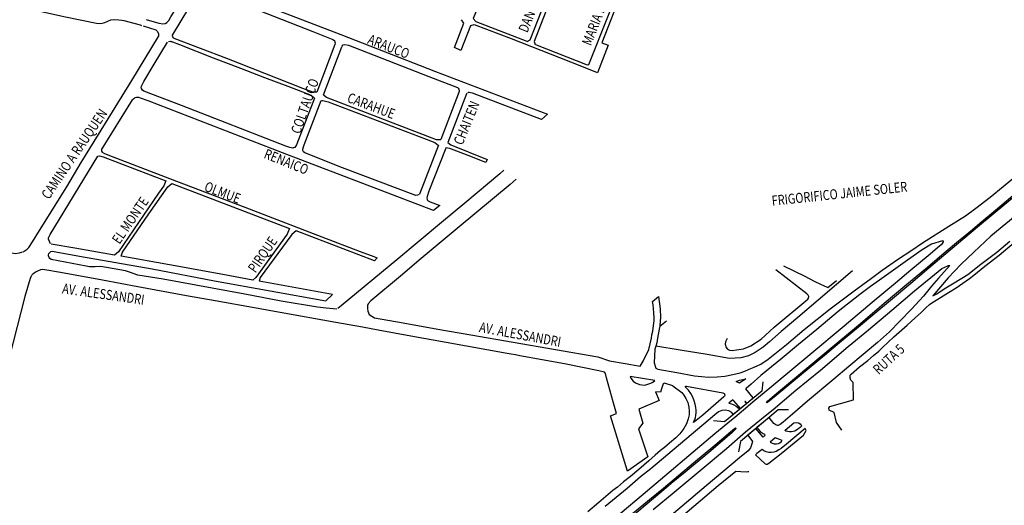
# Model space of a CAD drawing. Units: millimetres. Extents: x 292329 to 300644, y 6122268 to 6129833.
# Drawn here: x 298115 to 298901, y 6127497 to 6127885 of the extents above; entities that cross this region are included whole.
import ezdxf

# ---------------------------------------------------------------- set-up
doc = ezdxf.new("R2010")
doc.units = ezdxf.units.MM
for name, color, linetype in [('Asf-Hor', 9, 'Continuous'), ('CALL-NO-PAV', 9, 'Continuous'), ('CALL-PAV', 9, 'Continuous'), ('Hor-Hor', 9, 'Continuous'), ('Hor-tie', 9, 'Continuous'), ('nombre calles', 9, 'Continuous'), ('PUENTE', 9, 'Continuous'), ('Tie-Hor', 9, 'Continuous')]:
    doc.layers.add(name, color=color, linetype=linetype)
doc.styles.add('ROMANS', font='romans.shx', dxfattribs={"width": 0.9, "height": 1})

msp = doc.modelspace()

# ---------------------------------------------------------------- linework, layer by layer
at = {"layer": 'Asf-Hor'}
for points in [[(298496.46, 6127948.65), (298494.67, 6127948.73), (298493.42, 6127948.25), (298492.7, 6127947.53), (298492.15, 6127946.27), (298492.18, 6127944.62), (298492.37, 6127939.61), (298492.76, 6127935.87), (298492.84, 6127932.36), (298492.73, 6127928.93), (298492.14, 6127925.49), (298491.08, 6127921.46), (298489.09, 6127915.83), (298486.59, 6127909.28), (298476.96, 6127885.91), (298479.12, 6127883.44)], [(298477.61, 6127880.78), (298477.61, 6127880.78), (298474.86, 6127880), (298467.17, 6127860.32), (298462.07, 6127862.63), (298469.62, 6127882.19)]]:
    msp.add_lwpolyline(points, dxfattribs=at)
at = {"layer": 'CALL-NO-PAV'}
for points in [[(298724.95, 6127688.43), (298741.98, 6127680.07), (298749.31, 6127676.11), (298754.41, 6127673.75), (298756.87, 6127672.54), (298760.34, 6127671.13), (298767.07, 6127676.64)], [(298780.07, 6127684.36), (298752.59, 6127660.77), (298736.4, 6127647.15), (298723.1, 6127635.75), (298713.64, 6127627.54), (298708.69, 6127623.4), (298702.3, 6127619.16), (298696.96, 6127616.45), (298690.76, 6127614.77), (298681.62, 6127614.42), (298663.96, 6127617.6), (298642.44, 6127620.92), (298622.84, 6127624.12)], [(298679.76, 6127630.25), (298678.56, 6127627.6), (298678.4, 6127625.62), (298679.07, 6127622.99), (298680.13, 6127621.73), (298681.66, 6127620.88), (298683.79, 6127620.67), (298687.43, 6127621.1), (298692.79, 6127621.97), (298698.73, 6127624.37), (298707.15, 6127629.7), (298717.48, 6127639.25), (298744.3, 6127661.57), (298744.84, 6127662.6), (298745.03, 6127663.77), (298744.46, 6127664.99), (298743.58, 6127666.01), (298718.77, 6127685.01)], [(298626.02, 6127640.17), (298631.29, 6127644.34)]]:
    msp.add_lwpolyline(points, dxfattribs=at)
at = {"layer": 'CALL-PAV'}
for points in [[(298567.96, 6127848.77), (298569.3, 6127848.98)], [(298622.84, 6127624.12), (298622.18, 6127621.79), (298621.54, 6127610.83), (298622.95, 6127606.5), (298624.57, 6127605.84), (298639.7, 6127603.09), (298653.68, 6127600.49), (298664.94, 6127599.43), (298671.92, 6127599.6), (298677.92, 6127600.31), (298684.42, 6127601.47), (298690.3, 6127602.75), (298694.05, 6127604.2), (298697.32, 6127605.67), (298701.54, 6127607.47), (298706.79, 6127609.89), (298712.61, 6127613.87), (298719.16, 6127619.12), (298727.29, 6127625.6), (298741.29, 6127637.55), (298762.21, 6127653.87), (298781.21, 6127668.32), (298795.03, 6127678.49), (298803.59, 6127684.72), (298816.83, 6127693.87), (298826.53, 6127700.25), (298835.9, 6127706.72), (298856.95, 6127719.91), (298870.12, 6127728.36), (298878.51, 6127734.46), (298889.84, 6127743.08), (298900.4, 6127751.58), (298917.02, 6127765.46)], [(298912.65, 6127746.26), (298881.41, 6127720.41), (298863.15, 6127705.16), (298841.03, 6127686.49), (298826.46, 6127674.23), (298810.36, 6127660.75), (298797.79, 6127650.35), (298784.72, 6127639.45), (298769.69, 6127626.88), (298757.55, 6127616.59), (298739.3, 6127601.39), (298719.07, 6127584.68), (298712.16, 6127579.07), (298711.54, 6127578.9), (298711.28, 6127579.27), (298712.11, 6127580.27), (298719.39, 6127586.47)], [(298719.39, 6127586.47), (298761.04, 6127621.25), (298784.67, 6127640.84), (298805.39, 6127658.4), (298821.77, 6127672.32), (298839.94, 6127687.32), (298853.14, 6127698.66), (298864.62, 6127708.2), (298869.95, 6127712.55), (298875.7, 6127717.25), (298881.81, 6127722.4), (298895.68, 6127734), (298911.5, 6127747.42)], [(298914.51, 6127731.59), (298890.59, 6127711.89), (298876.87, 6127699.23), (298866.55, 6127689.3), (298856.41, 6127678.6), (298844.16, 6127664.28), (298847.22, 6127666.02), (298853.18, 6127669.81), (298861.27, 6127674.74), (298872.07, 6127681.3), (298882.49, 6127689.52), (298895.17, 6127699.25), (298905.59, 6127707.89)], [(298686.01, 6127567.57), (298696.35, 6127576.22), (298697, 6127576.77), (298701.97, 6127581.09), (298713.83, 6127590.84), (298745.91, 6127617.59), (298773.27, 6127640.41), (298795.71, 6127659.16), (298814.25, 6127674.83), (298826.58, 6127685.03), (298840.4, 6127696.54), (298849.46, 6127704.25), (298851.85, 6127706.16), (298852.71, 6127707.46), (298852.78, 6127708.04), (298851.99, 6127708.4), (298843.09, 6127705.55), (298835.7, 6127701.08), (298824.03, 6127692.9), (298801.6, 6127676.82), (298794.35, 6127671.69), (298785.75, 6127665.5), (298768.45, 6127651.84), (298751.36, 6127637.5), (298736.84, 6127625.44), (298723.86, 6127614.53), (298706.86, 6127600.59), (298698.93, 6127593.74), (298694.96, 6127590.45), (298694.59, 6127590.1), (298700.5, 6127582.86), (298700.67, 6127582.66), (298695.52, 6127578.41), (298694.4, 6127579.98), (298694.11, 6127579.92), (298695.19, 6127578.14), (298690.57, 6127574.32), (298689, 6127576.16), (298685.32, 6127580.5), (298684.47, 6127581.38), (298681.1, 6127578.7), (298683.34, 6127578.16), (298685.15, 6127577.27), (298687.17, 6127576.09), (298689.55, 6127574.35), (298690, 6127573.84), (298684.67, 6127569.45), (298683.51, 6127571.08), (298681.19, 6127572.44), (298678.23, 6127573), (298675.64, 6127572.76), (298673.08, 6127571.75), (298669.9, 6127569.31), (298664.67, 6127564.83), (298618.94, 6127526.09), (298610.67, 6127519.66), (298600.03, 6127510.43), (298582.38, 6127496.05)], [(298771.45, 6127557.11), (298767.21, 6127563.14), (298765.26, 6127571.29), (298761.35, 6127572.92), (298761.18, 6127574.55), (298762, 6127575.86), (298780.74, 6127581.4), (298780.49, 6127595.11), (298778.73, 6127597.02), (298778.04, 6127598.68), (298778.05, 6127599.69), (298778.05, 6127600.89), (298778.98, 6127601.85), (298785.65, 6127607.54), (298792.15, 6127612.66), (298796.81, 6127616.78), (298801.07, 6127620.03), (298804.04, 6127623.08), (298813.06, 6127631.57), (298823.54, 6127640.98), (298829.97, 6127646.81), (298834.71, 6127651.13), (298838.63, 6127654.7), (298841.61, 6127657.32), (298843.39, 6127658.69), (298848.09, 6127661.81), (298856.61, 6127667), (298862.87, 6127670.8), (298873.43, 6127678.13), (298876.98, 6127680.93), (298885.68, 6127687.91), (298897, 6127696.82), (298909.19, 6127706.92)], [(298637.57, 6127507.43), (298658.39, 6127524.84), (298679.26, 6127542.31), (298694.62, 6127555.75), (298711.49, 6127569.45), (298716.56, 6127573.64), (298734.71, 6127588.93), (298754.34, 6127604.95), (298776.65, 6127623.77), (298792.75, 6127637.3), (298811.28, 6127653.03), (298829.58, 6127668.23), (298851.21, 6127686.06), (298856.14, 6127688.22), (298856.46, 6127688.48), (298857.08, 6127688.69), (298857.56, 6127688.66), (298857.67, 6127688.48), (298848.56, 6127678.35), (298843.17, 6127672.03), (298836.67, 6127664.21), (298827.05, 6127653.78), (298817.84, 6127644.03), (298809.53, 6127635.62), (298800.03, 6127627.17), (298788.59, 6127617.44), (298777.01, 6127607.94), (298765.01, 6127597.89), (298743.91, 6127580.18), (298731.97, 6127569.94), (298724.7, 6127563.55), (298722.17, 6127561.48), (298720.71, 6127560.84), (298720.03, 6127560.87), (298718.86, 6127561.21), (298717.23, 6127562.35), (298713.31, 6127567.16), (298703.54, 6127559.06), (298706.1, 6127556.05), (298708.71, 6127554.41), (298709.65, 6127553.74), (298709.85, 6127552.81), (298708.54, 6127551.42), (298702.77, 6127558.41), (298696.38, 6127553.03), (298700, 6127547.96), (298699.59, 6127546.12), (298698.6, 6127543.04), (298696.72, 6127540.52), (298689.7, 6127535), (298663.15, 6127512.55), (298593.31, 6127453.47)], [(298626.02, 6127640.17), (298625.67, 6127637.72), (298624.35, 6127630.54), (298623.62, 6127626.9), (298622.84, 6127624.12)], [(298622.07, 6127596.73), (298602.34, 6127600.03), (298602.97, 6127598.61), (298604.9, 6127596.17), (298606.77, 6127594.95), (298609.86, 6127593.52), (298613.49, 6127593.03), (298614.89, 6127593.14), (298618.93, 6127594.49), (298620.49, 6127595.28), (298622.07, 6127596.73)], [(298636.5, 6127592.42), (298643.68, 6127587.2), (298645.16, 6127584.99), (298646.95, 6127582.36), (298648.37, 6127579.19), (298649.28, 6127575.42), (298649.55, 6127572.2), (298649.47, 6127569.31), (298648.77, 6127566.15), (298647.28, 6127562.19), (298645.16, 6127558.45), (298641.95, 6127554.18), (298638.85, 6127550.93), (298633.71, 6127546.64), (298629.7, 6127543.16), (298626.57, 6127540.73), (298622.32, 6127537.05), (298617.24, 6127532.62), (298609.27, 6127525.57), (298602.59, 6127520.07), (298597.17, 6127515.67), (298592.27, 6127511.58), (298588.43, 6127508.74)], [(298676.3, 6127586.74), (298677.35, 6127586.38), (298677.66, 6127586), (298677.86, 6127585.63), (298677.95, 6127585.17), (298677.89, 6127584.73), (298677.65, 6127584.14), (298677.31, 6127583.67), (298660.37, 6127568.95), (298653.78, 6127563.59), (298653.03, 6127563.13), (298653.24, 6127563.96), (298653.95, 6127565.43), (298654.51, 6127567.19), (298654.74, 6127568.88), (298655.18, 6127571.07), (298655.11, 6127572.99), (298654.83, 6127575.19), (298654.21, 6127577.72), (298653.62, 6127580.4), (298652.49, 6127583.49), (298650.89, 6127586.32), (298649.11, 6127588.9), (298647.41, 6127590.57), (298646.7, 6127591.5), (298646.72, 6127592.08), (298647.49, 6127592.07), (298676.3, 6127586.74)], [(298694.82, 6127598.17), (298689.84, 6127594.5), (298687.04, 6127595.98), (298689.85, 6127596.86), (298694.82, 6127598.17)], [(298594.32, 6127490.56), (298612.86, 6127505.82), (298670.07, 6127554.51), (298683.34, 6127565.35), (298686.01, 6127567.57)], [(298737.36, 6127558.54), (298736.14, 6127557.46), (298734.83, 6127556.68), (298733.86, 6127556.23), (298732.52, 6127555.86), (298731.21, 6127555.65), (298729.74, 6127555.65), (298728.01, 6127555.89), (298726.69, 6127556.37), (298726.06, 6127556.81), (298726.15, 6127557), (298733.24, 6127563.01), (298735.21, 6127563.18), (298736.86, 6127562.86), (298738.1, 6127562.04), (298738.8, 6127561.44), (298739.49, 6127560.53), (298738.16, 6127559.29), (298737.36, 6127558.54)], [(298604.24, 6127490.62), (298617.76, 6127501.67), (298628.98, 6127510.64), (298653.1, 6127530.95), (298669.91, 6127544.99), (298682.47, 6127555.59), (298685.81, 6127558.32), (298686.63, 6127558.8), (298686.93, 6127558.43), (298686.7, 6127558.04), (298686.38, 6127557.59), (298683.62, 6127554.92), (298665.17, 6127539.22), (298646.3, 6127523.52), (298635.18, 6127514.42), (298632.81, 6127512.29), (298590.87, 6127477.18)], [(298742.3, 6127558.37), (298727.2, 6127545.82), (298722.94, 6127542.42), (298721.19, 6127541.23), (298718.94, 6127539.95), (298717.17, 6127539.52), (298715.05, 6127539.19), (298713.11, 6127539.3), (298711.06, 6127539.82), (298709.18, 6127540.68), (298707.7, 6127541.72), (298703.45, 6127538.36), (298702.43, 6127537.22), (298710.22, 6127530.19), (298711.14, 6127529.98), (298711.91, 6127529.97), (298713.13, 6127530.74), (298722.91, 6127538.29), (298740.9, 6127553.09), (298742.97, 6127556.83), (298742.3, 6127558.37)], [(298723.87, 6127548.67), (298722.45, 6127549.25), (298720.35, 6127550.04), (298718.34, 6127550.88), (298714.28, 6127547.5), (298715.79, 6127546.62), (298716.66, 6127546.32), (298717.5, 6127546.17), (298719.3, 6127546.11), (298720.75, 6127546.47), (298721.95, 6127547.02), (298723, 6127547.83), (298723.87, 6127548.67)], [(298532.12, 6127390.51), (298540.51, 6127398.5), (298557.53, 6127415.39), (298585.87, 6127439.7), (298616.96, 6127465.97), (298624.57, 6127472.37), (298642.48, 6127487.43), (298672.74, 6127512.76), (298686.81, 6127524.39), (298690.92, 6127524.14), (298695.32, 6127523.66), (298696.32, 6127523.97), (298697.17, 6127524.08)], [(298588.43, 6127508.74), (298577.26, 6127499.28), (298568.53, 6127491.85)], [(298620.88, 6127493.82), (298637.57, 6127507.43)]]:
    msp.add_lwpolyline(points, dxfattribs=at)
at = {"layer": 'Hor-Hor'}
for points in [[(298551.54, 6127928.04), (298549.17, 6127927.04), (298538.17, 6127899.59), (298525.81, 6127867.37), (298526.59, 6127865.19)], [(298231.15, 6127881.79), (298232.38, 6127882.64), (298233.91, 6127884.14), (298235.63, 6127887.1), (298251.18, 6127912.6)], [(298236.86, 6127872.57), (298236.86, 6127872.57), (298256.77, 6127905.84), (298257.98, 6127906.93), (298260.59, 6127908.14)], [(298260.59, 6127908.14), (298261.8, 6127908.2), (298263.01, 6127908.14), (298264.41, 6127907.88), (298265.94, 6127907.44), (298275.94, 6127903.69), (298306, 6127892.32), (298348.85, 6127875.37), (298364.99, 6127868.95), (298366.23, 6127868.18), (298366.61, 6127867.04), (298366.7, 6127866.03), (298366.49, 6127865.11)], [(298266.4, 6127913.42), (298291.89, 6127903.65), (298371.3, 6127873), (298446.94, 6127843.6), (298536.38, 6127809.46), (298531.53, 6127805.27), (298476.41, 6127826.23), (298474.95, 6127826.6), (298473.84, 6127826.8), (298473.02, 6127826.72), (298472.72, 6127826.54)], [(298231.15, 6127881.79), (298230.65, 6127881.52), (298229.04, 6127881.35), (298226.33, 6127881.97), (298216.14, 6127884.78)], [(298469.62, 6127882.19), (298467.58, 6127884.75)], [(298213.33, 6127879.96), (298223.5, 6127876.76), (298224.99, 6127875.47), (298225.7, 6127873.54), (298225.57, 6127871.59)], [(298117.71, 6127699.59), (298120.82, 6127701.49), (298122.2, 6127703.08), (298125.08, 6127707.44), (298130.75, 6127716.56), (298152.5, 6127751.35), (298163.94, 6127770.96), (298177.74, 6127793.17), (298204.37, 6127836.43), (298225.57, 6127871.59)], [(298211.88, 6127831.37), (298214.08, 6127835.6), (298222.26, 6127849.38), (298232.99, 6127867.05)], [(298366.49, 6127865.11), (298352.15, 6127827.13)], [(298357.48, 6127824.99), (298372.08, 6127863.31)], [(298372.19, 6127863.6), (298373.3, 6127864.7), (298374.53, 6127865.14), (298377.48, 6127864.52), (298382.19, 6127862.72), (298441.55, 6127839.64), (298464.48, 6127830.83), (298465.14, 6127830.08), (298465.55, 6127829.38), (298465.82, 6127828.62), (298465.82, 6127827.46)], [(298334.24, 6127782.8), (298333.46, 6127782.53), (298332.84, 6127782.41), (298331.72, 6127782.51), (298330.56, 6127782.75), (298327.43, 6127783.89), (298244.05, 6127816.46), (298213.99, 6127827.79), (298213, 6127828.62), (298212.08, 6127829.96), (298211.88, 6127831.37)], [(298465.82, 6127827.46), (298451.17, 6127789.11)], [(298180.03, 6127780.97), (298204.82, 6127820.95)], [(298440.15, 6127743.15), (298440.08, 6127742.57), (298440.35, 6127741.08), (298441.05, 6127740.33), (298442.63, 6127739.43), (298450.43, 6127736.58), (298445.44, 6127732.5), (298403.46, 6127748.39), (298324.7, 6127778.53), (298217.47, 6127819.97), (298211.2, 6127822.26), (298210.09, 6127822.64), (298209.65, 6127822.72), (298209.02, 6127822.8), (298208, 6127822.68), (298206.86, 6127822.36), (298205.92, 6127821.81), (298204.82, 6127820.95)], [(298350.38, 6127822.18), (298335.94, 6127784.91), (298334.55, 6127782.91)], [(298340.97, 6127780.74), (298341.01, 6127781.61), (298341.52, 6127783.27), (298342.03, 6127785.02), (298355.72, 6127820.25)], [(298472.26, 6127826.21), (298471.61, 6127825.57), (298456.89, 6127786.92)], [(298433.93, 6127745.26), (298432.56, 6127744.65), (298431.11, 6127744.53), (298372.75, 6127766.68), (298342.52, 6127778.63), (298341.48, 6127779.27), (298340.96, 6127780.45)], [(298449.3, 6127784.6), (298434.05, 6127745.56)], [(298455.08, 6127782.31), (298441.68, 6127747.82), (298440.23, 6127743.75), (298440.15, 6127743.15)], [(298139.47, 6127705.83), (298137.81, 6127709.55), (298137.86, 6127710.66), (298139.11, 6127713.36), (298177.24, 6127775.95), (298178.68, 6127776.29)], [(298501.52, 6127764.59), (298498.42, 6127761.89), (298470.32, 6127738.46), (298451.59, 6127722.91), (298415.92, 6127693.22), (298371.7, 6127656.32), (298368.87, 6127654.21)], [(298511.47, 6127757.54), (298506.46, 6127753.38), (298465.94, 6127719.36), (298435.59, 6127694.07), (298418.92, 6127680.14), (298395.2, 6127660.25), (298393.26, 6127658.01), (298392.53, 6127656.74), (298392.53, 6127654.31), (298392.77, 6127652.13), (298393.9, 6127649.33)], [(298335.64, 6127716.32), (298332.09, 6127713.39), (298306.75, 6127678.89), (298306.01, 6127676.12)], [(298085.57, 6127703.25), (298111.31, 6127698.28), (298114.71, 6127698.7), (298117.13, 6127699.42)], [(298124.35, 6127680.6), (298123.29, 6127678.27), (298118.79, 6127663.83)], [(298636.5, 6127592.42), (298629.76, 6127594.67), (298628.82, 6127594), (298627.74, 6127590.93), (298626.69, 6127587.41), (298622.63, 6127587.62), (298625.62, 6127580.77), (298609.35, 6127573.91), (298612.56, 6127562.56), (298609.14, 6127558.07), (298616.42, 6127535.79), (298600.36, 6127524.44), (298586.66, 6127568.56), (298591.58, 6127570.27), (298588.85, 6127579.76), (298583.5, 6127598.78), (298582.79, 6127602.37), (298581.98, 6127603.39), (298577.3, 6127604.36), (298549.98, 6127609.98), (298514.18, 6127616.37), (298510.88, 6127617.16), (298507.48, 6127617.85), (298504.18, 6127618.35), (298455.39, 6127627.09), (298427.25, 6127632.14), (298401.15, 6127637.02), (298388.63, 6127639.29), (298367.34, 6127643.05), (298322.96, 6127651), (298303.56, 6127654.5), (298271, 6127660.48), (298248.12, 6127664.23), (298209.11, 6127671.56), (298181.07, 6127676.76), (298147.44, 6127682.94), (298134.93, 6127685.12), (298133.19, 6127685.29), (298131.42, 6127684.98), (298129.14, 6127684.17), (298127.44, 6127683.14), (298126.04, 6127682.13), (298124.54, 6127681.01)], [(298118.79, 6127663.83), (298103.6, 6127603.33), (298101.44, 6127593.3)], [(298393.9, 6127649.33), (298398.07, 6127646.67), (298421.21, 6127642.74), (298448.72, 6127637.77), (298475.15, 6127633.09), (298576.6, 6127615.67), (298585.92, 6127612.46), (298598.34, 6127610.28), (298610.32, 6127608.18), (298612.87, 6127612.04), (298617.42, 6127621.61), (298619.34, 6127630.54), (298619.72, 6127633.16), (298620.38, 6127636.08), (298620.98, 6127640.53), (298621.56, 6127644.31), (298621.55, 6127647.2), (298621.29, 6127650.18), (298621.03, 6127654.41), (298620.68, 6127657.19), (298620.35, 6127659.73), (298625.1, 6127663.86), (298626.29, 6127654.08), (298626.71, 6127646.96), (298626.12, 6127640.87), (298626.02, 6127640.17)]]:
    msp.add_lwpolyline(points, dxfattribs=at)
at = {"layer": 'Hor-tie'}
for points in [[(298520.17, 6127867.61), (298522.54, 6127868.69), (298537.82, 6127907.62), (298545.45, 6127927.38), (298545.34, 6127930.07)], [(298569.3, 6127848.98), (298585.04, 6127888.47), (298593.16, 6127909.1), (298592.57, 6127911.92)], [(298598.73, 6127909.61), (298596.09, 6127908.11), (298579.81, 6127866.35), (298584.8, 6127864.55), (298576.28, 6127842.57)], [(298479.12, 6127883.44), (298519.98, 6127867.68)], [(298576.28, 6127842.57), (298562.59, 6127848.06), (298507.71, 6127869.72), (298478.12, 6127880.91)], [(298233.78, 6127867.45), (298234.87, 6127867.63), (298235.59, 6127867.6), (298236.14, 6127867.48), (298236.65, 6127867.29), (298236.95, 6127867.2), (298242.4, 6127865), (298269.44, 6127854.33), (298291.09, 6127846.19), (298310.36, 6127838.78), (298328.93, 6127831.78), (298347.71, 6127824.53), (298350.38, 6127822.18)], [(298352.08, 6127826.93), (298348.95, 6127826.97), (298340.97, 6127829.92), (298280.35, 6127853.83), (298238.26, 6127870), (298237.65, 6127870.41), (298237.17, 6127871.08), (298236.86, 6127871.84), (298236.86, 6127872.55)], [(298526.75, 6127865.13), (298567.96, 6127848.77)], [(298355.81, 6127820.47), (298356.83, 6127820.37), (298359.16, 6127819.93), (298361.06, 6127819.28), (298439.49, 6127789.48), (298446.47, 6127786.76), (298449.12, 6127784.74)], [(298451.1, 6127788.94), (298447.64, 6127789.06), (298359.87, 6127822.7), (298357.34, 6127824.63), (298357.35, 6127824.66)], [(298180.03, 6127780.97), (298180.07, 6127779.98), (298180.67, 6127779.22), (298182.45, 6127778.12), (298188.64, 6127775.66), (298234.47, 6127758.09), (298294.75, 6127735.24), (298356.18, 6127711.6), (298386.78, 6127699.83), (298397.54, 6127695.83), (298400.29, 6127694.67), (298398.13, 6127692.3), (298335.64, 6127716.32)], [(298456.84, 6127786.79), (298456.83, 6127786.77), (298459.22, 6127784.87), (298488.18, 6127773.24), (298487.16, 6127770.72), (298472.97, 6127776.4), (298458.28, 6127782.1), (298455.15, 6127782.49), (298455.15, 6127782.48)], [(298178.68, 6127776.29), (298181.56, 6127775.26), (298231.42, 6127756.09)], [(298231.42, 6127756.09), (298229.88, 6127752.13), (298225.72, 6127746.24), (298193.64, 6127699.54), (298190.61, 6127696.82)], [(298195.99, 6127696.02), (298196.93, 6127699.09), (298217.97, 6127729.71), (298233.24, 6127751.39), (298236.22, 6127753.96)], [(298236.22, 6127753.96), (298330.22, 6127718.24)], [(298330.22, 6127718.24), (298329.05, 6127714.82), (298328.33, 6127713.68), (298303.3, 6127678.96), (298301.01, 6127676.94)]]:
    msp.add_lwpolyline(points, dxfattribs=at)
at = {"layer": 'PUENTE'}
for points in [[(298708.27, 6127595.73), (298707.47, 6127588.28), (298677.63, 6127563.63), (298668.97, 6127564.47)], [(298728.85, 6127573.34), (298720.57, 6127573.22), (298690.41, 6127548.13), (298688.93, 6127539.86)]]:
    msp.add_lwpolyline(points, dxfattribs=at)
at = {"layer": 'Tie-Hor'}
for points in [[(298100.27, 6127898.5), (298121.2, 6127893.77), (298151.42, 6127887.12), (298176.27, 6127882.23), (298178.66, 6127881.85), (298180.74, 6127882.02), (298182.71, 6127882.58), (298185.29, 6127883.71), (298187.7, 6127884.72), (298190.51, 6127885), (298194.05, 6127884.83), (298196.41, 6127884.61), (298197.92, 6127884.33), (298211.06, 6127880.67), (298212.1, 6127880.34)], [(298190.61, 6127696.82), (298158.78, 6127702.52), (298140, 6127705.74)], [(298139.96, 6127693.43), (298138.91, 6127694.16), (298138.39, 6127694.94), (298137.91, 6127696.18), (298137.91, 6127697.2), (298138.19, 6127698.18), (298138.81, 6127699.07), (298139.75, 6127699.74), (298141.06, 6127699.96), (298143.73, 6127699.49), (298162.65, 6127696.02), (298220.6, 6127685.81), (298270.49, 6127676.25), (298359.35, 6127660.39), (298364.65, 6127665.5), (298306.01, 6127676.12)], [(298368.09, 6127653.63), (298359.47, 6127654.52), (298352.56, 6127655.4), (298323.67, 6127660.18), (298294.74, 6127665.72), (298229.35, 6127677.78), (298209.05, 6127680.76), (298202.64, 6127683.36), (298199.43, 6127684.2), (298179.75, 6127687.7), (298175.06, 6127687.61), (298170.58, 6127687.63), (298168.01, 6127688.16), (298139.96, 6127693.43)], [(298301.01, 6127676.94), (298277.14, 6127681.28), (298234.45, 6127689.04), (298195.99, 6127696.02)]]:
    msp.add_lwpolyline(points, dxfattribs=at)

# ---------------------------------------------------------------- texts
at = {"layer": 'nombre calles', "style": 'ROMANS', "width": 0.8}
for s, rotation, p in [('DANIELA B.', 68.24, (298520.31, 6127873.95)), ('MARIA B.', 68.59, (298571.04, 6127863.53)), ('ARAUCO', 338.66, (298392, 6127866.07)), ('COLTAUCO', 70.59, (298338.74, 6127793.06)), (' CARAHUE', 339.32, (298373.85, 6127820.11)), ('CHAITEN', 67.56, (298468.42, 6127784.12)), ('CAMINO A RAUQUEN', 55.78, (298138.13, 6127740.79)), ('RENAICO', 338.25, (298309.15, 6127774.62)), ('OLMUE', 339.07, (298261.59, 6127748.45)), ('FRIGORIFICO JAIME SOLER', 6.01, (298715.89, 6127736.29)), ('EL MONTE', 55.57, (298194.51, 6127705.02)), ('PIRQUE', 55.28, (298303.09, 6127682.1)), ('AV. ALESSANDRI', 351.97, (298148.38, 6127666.39)), ('AV. ALESSANDRI', 349.48, (298481.36, 6127635.59)), ('RUTA 5', 42.4, (298800.83, 6127600.96))]:
    msp.add_text(s, height=8, rotation=rotation, dxfattribs=at).set_placement(p)

doc.saveas('drawing.dxf')
